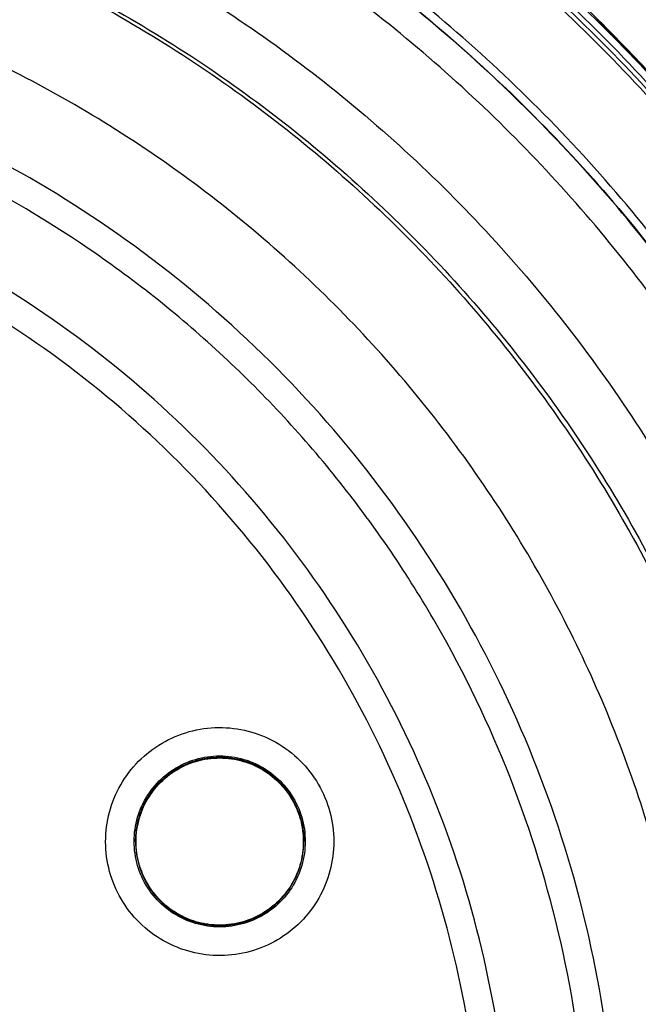
# Model space of a CAD drawing. Units: inches. Extents: x 1.2 to 15.8, y 0.3 to 10.5.
# Drawn here: x 12.3 to 12.4, y 6.8 to 6.9 of the extents above; entities that cross this region are included whole.
import ezdxf

# ---------------------------------------------------------------- set-up
doc = ezdxf.new("R2010")
doc.units = ezdxf.units.IN
doc.header["$LTSCALE"] = 0.935
doc.header["$MEASUREMENT"] = 0
doc.layers.get('0').update_dxf_attribs({"linetype": 'CONTINUOUS'})
doc.styles.get("Standard").update_dxf_attribs({"font": 'txt', "width": 0.8})
doc.dimstyles.new('DIMSTYLE_2', dxfattribs={"dimtxt": 0.1, "dimasz": 0.1875, "dimexe": 0.18, "dimexo": 0.0625, "dimgap": 0.09, "dimtad": 0, "dimtih": 1, "dimtoh": 1, "dimdec": 3, "dimlfac": 2, "dimzin": 4, "dimdsep": 46, "dimtxsty": 'STANDARD', "dimblk": 'CLOSED', "dimblk1": 'CLOSED', "dimblk2": 'CLOSED', "dimcen": 0.09, "dimadec": 0, "dimazin": 0, "dimtp": 0.005, "dimtm": 0.005, "dimtfac": 1, "dimtdec": 3, "dimtofl": 0, "dimtmove": 0, "dimatfit": 3, "dimldrblk": 'CLOSED', "dimfxl": 1, "dimtolj": 1, "dimtzin": 4, "dimarcsym": 0})

# ---------------------------------------------------------------- blocks, each defined once
blk = doc.blocks.new('_CLOSED')
at = {"color": 0, "linetype": 'BYBLOCK'}
for p, q in [((0, 0), (-1, 0.16667)), ((-1, 0.16667), (-1, -0.16667)), ((-1, -0.16667), (0, 0)), ((-1, 0), (0, 0))]:
    blk.add_line(p, q, dxfattribs=at)
blk = doc.blocks.new('*D12')
at = {"color": 2, "linetype": 'CONTINUOUS'}
for p, q in [((12.65385, 7.22697), (12.65385, 6.14811)), ((12.65385, 7.17777), (12.65385, 6.14811)), ((12.65385, 6.21061), (12.34385, 6.21061)), ((12.65385, 6.21061), (12.75285, 6.21061)), ((12.75285, 6.21061), (12.96864, 6.21061))]:
    blk.add_line(p, q, dxfattribs=at)
at = {"color": 2, "linetype": 'CONTINUOUS', "xscale": 0.1875, "yscale": 0.1875, "zscale": 0.1875}
blk.add_blockref('_CLOSED', (12.65385, 6.21061), dxfattribs=at)
at = {"color": 2, "linetype": 'CONTINUOUS', "xscale": 0.1875, "yscale": 0.1875, "zscale": 0.1875, "rotation": 180}
blk.add_blockref('_CLOSED', (12.65385, 6.21061), dxfattribs=at)
at = {"color": 2, "linetype": 'CONTINUOUS'}
for s, width, p in [('0%%d%%p10%%d SHAFT END MARK (OR KEY)', 0.803333, (13.01864, 6.16061)), ('ORIENTATION FOR ENCODER', 0.8, (13.01864, 6.01061)), ('ABSOLUTE POSITION = 0', 0.8, (13.01864, 5.86061))]:
    blk.add_text(s, height=0.1, dxfattribs=dict(at, width=width)).set_placement(p)

msp = doc.modelspace()

# ---------------------------------------------------------------- linework, layer by layer
at = {"color": 7, "linetype": 'CONTINUOUS'}
for p, q in [((12.35967, 6.79397), (12.35967, 6.794)), ((12.3829, 6.79397), (12.3829, 6.794))]:
    msp.add_line(p, q, dxfattribs=at)
msp.add_arc((12.26385, 6.75397), 0.26083, 0.8783, 180.096, dxfattribs=at)
for points, knots in [([(12.26385, 7.0126), (12.27722, 7.0126), (12.304, 7.01053), (12.34318, 7.00132), (12.38051, 6.98621), (12.41509, 6.96554), (12.44607, 6.93982), (12.47274, 6.90967), (12.49451, 6.87573), (12.51085, 6.83876), (12.5213, 6.79967), (12.52444, 6.77031), (12.52467, 6.75432), (12.52467, 6.75176)], [0, 0, 0, 0, 0.097994, 0.195944, 0.293915, 0.392014, 0.490062, 0.587806, 0.685903, 0.78443, 0.88289, 0.981236, 1, 1, 1, 1]), ([(12.52074, 6.75176), (12.52073, 6.76516), (12.51863, 6.79206), (12.50919, 6.83139), (12.49374, 6.86874), (12.47259, 6.90329), (12.44624, 6.93418), (12.41526, 6.96061), (12.38054, 6.9818), (12.34301, 6.99726), (12.30359, 7.00662), (12.26326, 7.0097), (12.223, 7.00644), (12.18377, 6.99695), (12.1465, 6.98146), (12.11209, 6.96033), (12.08135, 6.93406), (12.05516, 6.90336), (12.03408, 6.86897), (12.01859, 6.83168), (12.00908, 6.79226), (12.00697, 6.76525), (12.00696, 6.75176)], [0, 0, 0, 0, 0.049894, 0.099909, 0.14991, 0.199692, 0.250023, 0.300358, 0.350602, 0.400746, 0.450787, 0.500741, 0.550631, 0.600481, 0.650319, 0.700192, 0.75015, 0.80016, 0.84973, 0.899659, 0.949784, 1, 1, 1, 1]), ([(12.48438, 6.89214), (12.47971, 6.8995), (12.46459, 6.9209), (12.4341, 6.95256), (12.40193, 6.97467), (12.38302, 6.98452), (12.37959, 6.98621)], [0, 0, 0, 0, 0.18357, 0.551302, 0.919324, 1, 1, 1, 1]), ([(12.46446, 6.85232), (12.45894, 6.86266), (12.44631, 6.8825), (12.42303, 6.90892), (12.39601, 6.93144), (12.36586, 6.94952), (12.33328, 6.96277), (12.29901, 6.97087), (12.27556, 6.97269), (12.26385, 6.97269)], [0, 0, 0, 0, 0.14319, 0.286047, 0.428704, 0.571294, 0.713951, 0.856809, 1, 1, 1, 1]), ([(12.26385, 6.9717), (12.27566, 6.9717), (12.29929, 6.96985), (12.3338, 6.96159), (12.36658, 6.94808), (12.39684, 6.92966), (12.42388, 6.90674), (12.44676, 6.88021), (12.45906, 6.8605), (12.46434, 6.85045)], [0, 0, 0, 0, 0.144001, 0.287658, 0.431109, 0.574491, 0.717941, 0.861598, 1, 1, 1, 1]), ([(12.46478, 6.84868), (12.45942, 6.85901), (12.447, 6.87901), (12.42393, 6.90578), (12.39686, 6.92873), (12.36655, 6.94718), (12.33374, 6.9607), (12.29923, 6.96894), (12.27563, 6.97079), (12.26385, 6.97079)], [0, 0, 0, 0, 0.141434, 0.284528, 0.427622, 0.570716, 0.713811, 0.856905, 1, 1, 1, 1]), ([(12.26385, 6.9702), (12.27563, 6.9702), (12.29924, 6.96835), (12.33375, 6.96008), (12.36656, 6.94653), (12.39685, 6.92802), (12.42388, 6.90501), (12.44675, 6.87834), (12.45903, 6.85851), (12.46429, 6.84837)], [0, 0, 0, 0, 0.143481, 0.286963, 0.430444, 0.573925, 0.717406, 0.860887, 1, 1, 1, 1]), ([(12.46406, 6.85336), (12.46098, 6.85907), (12.45391, 6.87097), (12.44145, 6.88813), (12.42559, 6.90605), (12.4092, 6.92091), (12.39152, 6.93406), (12.37436, 6.94471), (12.35461, 6.95444), (12.34056, 6.95976), (12.33326, 6.96211), (12.33293, 6.96221)], [0, 0, 0, 0, 0.111289, 0.237212, 0.363805, 0.521942, 0.616386, 0.742187, 0.868337, 0.994116, 1, 1, 1, 1]), ([(12.46841, 6.80636), (12.46512, 6.81719), (12.45675, 6.83853), (12.43895, 6.86862), (12.41619, 6.89569), (12.38938, 6.91851), (12.35994, 6.93629), (12.32892, 6.94885), (12.29667, 6.95641), (12.27486, 6.9581), (12.26385, 6.9581)], [0, 0, 0, 0, 0.124538, 0.251053, 0.383297, 0.511928, 0.636784, 0.760344, 0.878744, 1, 1, 1, 1]), ([(12.26385, 6.95694), (12.27558, 6.95694), (12.2993, 6.95497), (12.33426, 6.94603), (12.3674, 6.9312), (12.39721, 6.91116), (12.42278, 6.88696), (12.44337, 6.85986), (12.45808, 6.83243), (12.46486, 6.8141), (12.46738, 6.80576)], [0, 0, 0, 0, 0.129752, 0.261784, 0.397153, 0.529111, 0.657136, 0.784647, 0.903688, 1, 1, 1, 1]), ([(12.47644, 6.74428), (12.47644, 6.7554), (12.47469, 6.77768), (12.46687, 6.81024), (12.45405, 6.84119), (12.43655, 6.86975), (12.4148, 6.89523), (12.38932, 6.91698), (12.36076, 6.93448), (12.32981, 6.9473), (12.29725, 6.95512), (12.27497, 6.95688), (12.26385, 6.95688)], [0, 0, 0, 0, 0.1, 0.199999, 0.299999, 0.399999, 0.499998, 0.599999, 0.699999, 0.799999, 0.9, 1, 1, 1, 1]), ([(12.47251, 6.74426), (12.47249, 6.75521), (12.47079, 6.77712), (12.46308, 6.80911), (12.45048, 6.83947), (12.43331, 6.86746), (12.412, 6.89241), (12.38705, 6.91373), (12.35906, 6.9309), (12.3287, 6.94349), (12.2967, 6.9512), (12.27479, 6.95291), (12.26385, 6.95292)], [0, 0, 0, 0, 0.100296, 0.200395, 0.300345, 0.400197, 0.499998, 0.5998, 0.699652, 0.799603, 0.899703, 1, 1, 1, 1]), ([(12.26385, 6.94111), (12.27495, 6.94111), (12.29724, 6.93922), (12.32967, 6.93078), (12.3602, 6.917), (12.38799, 6.89825), (12.41225, 6.87504), (12.43226, 6.84801), (12.44738, 6.81802), (12.45719, 6.78599), (12.46145, 6.75282), (12.46007, 6.71945), (12.4531, 6.6868), (12.44073, 6.65576), (12.42329, 6.62721), (12.4013, 6.60204), (12.37537, 6.58091), (12.3462, 6.56442), (12.31457, 6.55307), (12.29244, 6.54918), (12.28132, 6.54819)], [0, 0, 0, 0, 0.055512, 0.111153, 0.166756, 0.2221, 0.277937, 0.333734, 0.38942, 0.444969, 0.500403, 0.555768, 0.611114, 0.666494, 0.721966, 0.777544, 0.83276, 0.888375, 0.944177, 1, 1, 1, 1]), ([(12.26385, 6.93327), (12.27446, 6.93327), (12.29574, 6.93147), (12.32671, 6.92346), (12.35591, 6.91036), (12.38249, 6.89254), (12.4057, 6.8705), (12.42489, 6.84489), (12.43949, 6.81641), (12.44911, 6.78589), (12.45346, 6.75419), (12.45243, 6.7222), (12.44604, 6.69084), (12.43448, 6.66101), (12.41807, 6.63353), (12.39727, 6.60921), (12.37269, 6.58872), (12.34502, 6.57265), (12.31504, 6.56145), (12.29407, 6.55745), (12.28351, 6.55635)], [0, 0, 0, 0, 0.055556, 0.111112, 0.166667, 0.222223, 0.277779, 0.333334, 0.38889, 0.444445, 0.5, 0.555555, 0.611111, 0.666666, 0.722222, 0.777777, 0.833333, 0.888888, 0.944444, 1, 1, 1, 1]), ([(12.26385, 6.93288), (12.27441, 6.93288), (12.29559, 6.93109), (12.32642, 6.92311), (12.35549, 6.91006), (12.38194, 6.89231), (12.40503, 6.87037), (12.42411, 6.84486), (12.43863, 6.81651), (12.44818, 6.78612), (12.45149, 6.76188), (12.45184, 6.7481), (12.45184, 6.74489)], [0, 0, 0, 0, 0.107491, 0.214982, 0.322472, 0.429963, 0.537453, 0.644944, 0.752434, 0.859924, 0.967414, 1, 1, 1, 1]), ([(12.26385, 6.57082), (12.27396, 6.57082), (12.29426, 6.57259), (12.32375, 6.58049), (12.35139, 6.59339), (12.37641, 6.6109), (12.39804, 6.63253), (12.41559, 6.65765), (12.42848, 6.6854), (12.43633, 6.7149), (12.43894, 6.74524), (12.43626, 6.77555), (12.42838, 6.80492), (12.41552, 6.8325), (12.39806, 6.85748), (12.37655, 6.87902), (12.35162, 6.89653), (12.32398, 6.90948), (12.29441, 6.91745), (12.27402, 6.91924), (12.26385, 6.91924)], [0, 0, 0, 0, 0.055506, 0.111149, 0.166754, 0.222084, 0.277931, 0.333744, 0.389439, 0.444991, 0.500419, 0.555775, 0.611112, 0.666485, 0.721955, 0.777531, 0.832729, 0.88835, 0.944165, 1, 1, 1, 1]), ([(12.43959, 6.88977), (12.4351, 6.89524), (12.42972, 6.90121), (12.42403, 6.90688), (12.42335, 6.90755)], [0, 0, 0, 0, 0.880427, 1, 1, 1, 1]), ([(12.42625, 6.74497), (12.42625, 6.74543), (12.42621, 6.75358), (12.42495, 6.76941), (12.41987, 6.79197), (12.41165, 6.81358), (12.40045, 6.83381), (12.3865, 6.85225), (12.37008, 6.86853), (12.35152, 6.88232), (12.33119, 6.89335), (12.30951, 6.90139), (12.28691, 6.90628), (12.27153, 6.90737), (12.26385, 6.90737)], [0, 0, 0, 0, 0.005435, 0.095849, 0.186264, 0.276679, 0.367093, 0.457508, 0.547923, 0.638338, 0.728754, 0.819169, 0.909585, 1, 1, 1, 1]), ([(12.33213, 6.60196), (12.33926, 6.60536), (12.35304, 6.61326), (12.3717, 6.62805), (12.38794, 6.64545), (12.4014, 6.66509), (12.4118, 6.68655), (12.41887, 6.70935), (12.42245, 6.73292), (12.42247, 6.75672), (12.41894, 6.78022), (12.41196, 6.80292), (12.40169, 6.82431), (12.38834, 6.84395), (12.3722, 6.8614), (12.35364, 6.87623), (12.33307, 6.88815), (12.31094, 6.89688), (12.28768, 6.90222), (12.27178, 6.90342), (12.26385, 6.90342)], [0, 0, 0, 0, 0.055536, 0.11117, 0.166763, 0.222156, 0.277951, 0.33369, 0.389339, 0.444882, 0.500337, 0.555739, 0.611123, 0.666529, 0.722008, 0.777591, 0.832873, 0.888466, 0.944221, 1, 1, 1, 1]), ([(12.41148, 6.74491), (12.41148, 6.7486), (12.41107, 6.75964), (12.40832, 6.77789), (12.40179, 6.79905), (12.39218, 6.81901), (12.37971, 6.83731), (12.36464, 6.85354), (12.34732, 6.86735), (12.32814, 6.87843), (12.30752, 6.88652), (12.28594, 6.89145), (12.2712, 6.89255), (12.26385, 6.89255)], [0, 0, 0, 0, 0.047619, 0.142856, 0.238094, 0.333332, 0.42857, 0.523808, 0.619046, 0.714285, 0.809523, 0.904761, 1, 1, 1, 1]), ([(12.26385, 6.6012), (12.27101, 6.6012), (12.28536, 6.60227), (12.30639, 6.60708), (12.32645, 6.61496), (12.3451, 6.62573), (12.36195, 6.63916), (12.37662, 6.65497), (12.38875, 6.67277), (12.3981, 6.69217), (12.40445, 6.71275), (12.40767, 6.73405), (12.40769, 6.7556), (12.40449, 6.7769), (12.39815, 6.79749), (12.38883, 6.8169), (12.37672, 6.8347), (12.36208, 6.85051), (12.34526, 6.86396), (12.32659, 6.87477), (12.3065, 6.88269), (12.28542, 6.88752), (12.27103, 6.8886), (12.26385, 6.8886)], [0, 0, 0, 0, 0.047648, 0.095316, 0.142956, 0.190449, 0.238087, 0.285738, 0.333329, 0.380877, 0.428441, 0.476035, 0.523638, 0.571231, 0.618806, 0.666365, 0.713924, 0.761502, 0.809108, 0.856669, 0.904438, 0.95225, 1, 1, 1, 1]), ([(12.35696, 6.78742), (12.35639, 6.78867), (12.35557, 6.79133), (12.35543, 6.79549), (12.35636, 6.79953), (12.3583, 6.80319), (12.36111, 6.80622), (12.36461, 6.80842), (12.36856, 6.80965), (12.3727, 6.80983), (12.37676, 6.80892), (12.38047, 6.80698), (12.38355, 6.80413), (12.38504, 6.80176), (12.38561, 6.8005)], [0, 0, 0, 0, 0.083549, 0.167033, 0.250214, 0.332871, 0.415871, 0.498754, 0.58157, 0.664612, 0.747837, 0.831871, 0.916147, 1, 1, 1, 1]), ([(12.36236, 6.80171), (12.36309, 6.80256), (12.36481, 6.80405), (12.36791, 6.80547), (12.37128, 6.80595), (12.37466, 6.80547), (12.37775, 6.80405), (12.37946, 6.80257), (12.3802, 6.80173)], [0, 0, 0, 0, 0.166822, 0.333645, 0.500468, 0.667291, 0.834114, 1, 1, 1, 1]), ([(12.36314, 6.80229), (12.3637, 6.80283), (12.36517, 6.80402), (12.36791, 6.80528), (12.37122, 6.80578), (12.37455, 6.80532), (12.37762, 6.80393), (12.37933, 6.80245), (12.38006, 6.80161)], [0, 0, 0, 0, 0.123035, 0.297632, 0.472097, 0.647318, 0.823787, 1, 1, 1, 1]), ([(12.38006, 6.80157), (12.3794, 6.80233), (12.3779, 6.80367), (12.37522, 6.80503), (12.37228, 6.80567), (12.36921, 6.80553), (12.36623, 6.80458), (12.36447, 6.80343), (12.36368, 6.80274)], [0, 0, 0, 0, 0.16631, 0.326919, 0.490354, 0.657789, 0.827299, 1, 1, 1, 1]), ([(12.36372, 6.80269), (12.36455, 6.8034), (12.36642, 6.80461), (12.36962, 6.80554), (12.37295, 6.80554), (12.37614, 6.80461), (12.37888, 6.80285), (12.38029, 6.80125), (12.38086, 6.8004)], [0, 0, 0, 0, 0.168707, 0.337414, 0.506121, 0.674828, 0.843535, 1, 1, 1, 1]), ([(12.35947, 6.79398), (12.35947, 6.79454), (12.35959, 6.79623), (12.36039, 6.79895), (12.36162, 6.80086), (12.36236, 6.80171)], [0, 0, 0, 0, 0.200041, 0.60002, 1, 1, 1, 1]), ([(12.36368, 6.80274), (12.36292, 6.80208), (12.36158, 6.80058), (12.36022, 6.7979), (12.35973, 6.79563), (12.35967, 6.79431), (12.35967, 6.79397)], [0, 0, 0, 0, 0.305083, 0.599706, 0.899513, 1, 1, 1, 1]), ([(12.35974, 6.79396), (12.35974, 6.79506), (12.36006, 6.79726), (12.36144, 6.80029), (12.3629, 6.80197), (12.36372, 6.80269)], [0, 0, 0, 0, 0.333333, 0.666666, 1, 1, 1, 1]), ([(12.3829, 6.79395), (12.3829, 6.79462), (12.38275, 6.79635), (12.38191, 6.79901), (12.38074, 6.80079), (12.38006, 6.80157)], [0, 0, 0, 0, 0.240472, 0.623689, 1, 1, 1, 1]), ([(12.38561, 6.8005), (12.38618, 6.79925), (12.38699, 6.79659), (12.38714, 6.79243), (12.38621, 6.78839), (12.38427, 6.78474), (12.38146, 6.78171), (12.37796, 6.7795), (12.37401, 6.77827), (12.36987, 6.7781), (12.36581, 6.779), (12.3621, 6.78094), (12.35902, 6.78379), (12.35753, 6.78617), (12.35696, 6.78742)], [0, 0, 0, 0, 0.083549, 0.167033, 0.250214, 0.332871, 0.415871, 0.498754, 0.58157, 0.664612, 0.747837, 0.831871, 0.916147, 1, 1, 1, 1]), ([(12.3605, 6.79831), (12.36056, 6.79847), (12.36076, 6.79894), (12.36099, 6.79939), (12.36115, 6.79968)], [0, 0, 0, 0, 0.345388, 1, 1, 1, 1]), ([(12.38203, 6.79889), (12.38249, 6.79787), (12.38297, 6.79623), (12.38309, 6.79454), (12.38309, 6.79398)], [0, 0, 0, 0, 0.666725, 1, 1, 1, 1]), ([(12.38228, 6.79749), (12.3823, 6.7974), (12.38235, 6.79724), (12.3824, 6.79708), (12.38242, 6.79701)], [0, 0, 0, 0, 0.577742, 1, 1, 1, 1]), ([(12.35973, 6.79514), (12.35974, 6.79531), (12.3598, 6.79583), (12.3599, 6.79634), (12.35998, 6.79668)], [0, 0, 0, 0, 0.320635, 1, 1, 1, 1]), ([(12.38276, 6.79578), (12.38277, 6.79574), (12.38285, 6.79515), (12.3829, 6.79455), (12.3829, 6.794)], [0, 0, 0, 0, 0.076043, 1, 1, 1, 1]), ([(12.36054, 6.78907), (12.36007, 6.79009), (12.35959, 6.79173), (12.35947, 6.79342), (12.35947, 6.79398)], [0, 0, 0, 0, 0.666725, 1, 1, 1, 1]), ([(12.35967, 6.79397), (12.35967, 6.79329), (12.35982, 6.79157), (12.36067, 6.78891), (12.36182, 6.78715), (12.36251, 6.78636)], [0, 0, 0, 0, 0.247667, 0.620325, 1, 1, 1, 1]), ([(12.38283, 6.79396), (12.38283, 6.79286), (12.38251, 6.79066), (12.38113, 6.78764), (12.37967, 6.78595), (12.37884, 6.78524)], [0, 0, 0, 0, 0.333334, 0.666668, 1, 1, 1, 1]), ([(12.37889, 6.78519), (12.37963, 6.78583), (12.38096, 6.78732), (12.38233, 6.78998), (12.38284, 6.79227), (12.3829, 6.7936), (12.3829, 6.79395)], [0, 0, 0, 0, 0.298314, 0.59696, 0.894115, 1, 1, 1, 1]), ([(12.38309, 6.79398), (12.38309, 6.79342), (12.38297, 6.79173), (12.38217, 6.78901), (12.38095, 6.78709), (12.38021, 6.78624)], [0, 0, 0, 0, 0.200041, 0.60002, 1, 1, 1, 1]), ([(12.36028, 6.79047), (12.36026, 6.79055), (12.36021, 6.79069), (12.36017, 6.79083), (12.36016, 6.79088)], [0, 0, 0, 0, 0.583399, 1, 1, 1, 1]), ([(12.36238, 6.78622), (12.36237, 6.78623), (12.36163, 6.78708), (12.361, 6.78805), (12.36054, 6.78907)], [0, 0, 0, 0, 0.010708, 1, 1, 1, 1]), ([(12.37767, 6.78404), (12.37672, 6.78344), (12.37466, 6.78249), (12.37128, 6.78201), (12.36791, 6.78249), (12.36482, 6.7839), (12.36311, 6.78538), (12.36238, 6.78622)], [0, 0, 0, 0, 0.200434, 0.400868, 0.601302, 0.801736, 1, 1, 1, 1]), ([(12.36251, 6.78636), (12.36316, 6.78561), (12.36469, 6.78424), (12.36746, 6.78285), (12.37051, 6.78224), (12.37358, 6.78245), (12.37645, 6.78342), (12.37814, 6.78454), (12.37889, 6.78519)], [0, 0, 0, 0, 0.163542, 0.335519, 0.504782, 0.670449, 0.836244, 1, 1, 1, 1]), ([(12.37884, 6.78524), (12.37801, 6.78452), (12.37614, 6.78332), (12.37298, 6.78239), (12.37079, 6.78238), (12.36974, 6.78252)], [0, 0, 0, 0, 0.3366, 0.673203, 1, 1, 1, 1]), ([(12.36665, 6.78339), (12.36659, 6.78341), (12.36645, 6.78348), (12.36631, 6.78354), (12.36622, 6.78359)], [0, 0, 0, 0, 0.372896, 1, 1, 1, 1]), ([(12.36974, 6.78252), (12.3697, 6.78253), (12.3696, 6.78254), (12.3695, 6.78256), (12.36943, 6.78257)], [0, 0, 0, 0, 0.311741, 1, 1, 1, 1])]:
    msp.add_open_spline(points, degree=3, knots=knots, dxfattribs=at)
for points in [[(12.36199, 6.80097), (12.36215, 6.80118), (12.36231, 6.80138), (12.36248, 6.80158)], [(12.36248, 6.80158), (12.36269, 6.80182), (12.36291, 6.80206), (12.36314, 6.80229)], [(12.38006, 6.80161), (12.38059, 6.801), (12.38105, 6.80034), (12.38144, 6.79963)], [(12.3802, 6.80173), (12.38094, 6.80087), (12.38156, 6.79991), (12.38203, 6.79889)], [(12.36115, 6.79968), (12.3614, 6.80013), (12.36168, 6.80056), (12.36199, 6.80097)], [(12.38086, 6.8004), (12.38091, 6.80034), (12.38095, 6.80027), (12.38099, 6.8002)], [(12.38099, 6.8002), (12.38103, 6.80014), (12.38107, 6.80008), (12.38111, 6.80002)], [(12.38111, 6.80002), (12.3816, 6.79923), (12.38199, 6.79838), (12.38228, 6.79749)], [(12.38144, 6.79963), (12.38157, 6.79941), (12.38168, 6.79918), (12.38179, 6.79895)], [(12.38179, 6.79895), (12.38181, 6.7989), (12.38183, 6.79886), (12.38185, 6.79882)], [(12.38185, 6.79882), (12.38208, 6.79832), (12.38227, 6.79781), (12.38242, 6.79729)], [(12.35998, 6.79668), (12.36011, 6.79724), (12.36028, 6.79778), (12.3605, 6.79831)], [(12.38242, 6.79729), (12.38257, 6.7968), (12.38268, 6.79629), (12.38276, 6.79578)], [(12.38242, 6.79701), (12.38269, 6.79602), (12.38283, 6.79499), (12.38283, 6.79396)], [(12.35967, 6.794), (12.35967, 6.79439), (12.35969, 6.79477), (12.35973, 6.79514)], [(12.36016, 6.79088), (12.35988, 6.79188), (12.35974, 6.79292), (12.35974, 6.79396)], [(12.36144, 6.78794), (12.36095, 6.78873), (12.36056, 6.78958), (12.36028, 6.79047)], [(12.36157, 6.78772), (12.36153, 6.78779), (12.36148, 6.78786), (12.36144, 6.78794)], [(12.36173, 6.78749), (12.36167, 6.78756), (12.36162, 6.78764), (12.36157, 6.78772)], [(12.36357, 6.78538), (12.36287, 6.786), (12.36225, 6.78671), (12.36173, 6.78749)], [(12.36372, 6.78524), (12.36367, 6.78528), (12.36362, 6.78533), (12.36357, 6.78538)], [(12.36385, 6.78513), (12.36381, 6.78516), (12.36377, 6.7852), (12.36372, 6.78524)], [(12.36622, 6.78359), (12.36537, 6.784), (12.36458, 6.78452), (12.36385, 6.78513)], [(12.38021, 6.78624), (12.37947, 6.78539), (12.37861, 6.78465), (12.37767, 6.78404)], [(12.36943, 6.78257), (12.36847, 6.78272), (12.36753, 6.783), (12.36665, 6.78339)]]:
    msp.add_open_spline(points, degree=3, dxfattribs=at)

# ---------------------------------------------------------------- dimensions: what is measured, and where the dimension line sits
at = {"color": 2, "linetype": 'CONTINUOUS'}
dim = msp.add_linear_dim(base=(12.65385, 6.21061), p1=(12.65385, 7.17777), p2=(12.65385, 7.22697), text='0%%d%%p10%%d SHAFT END MARK (OR KEY)\\PORIENTATION FOR ENCODER\\PABSOLUTE POSITION = 0', dimstyle='DIMSTYLE_2', dxfattribs=at)
dim.commit()
dim.dimension.update_dxf_attribs({"geometry": '*D12', "text_midpoint": (14.22364, 6.06061), "dimtype": 160})

doc.saveas('drawing.dxf')
